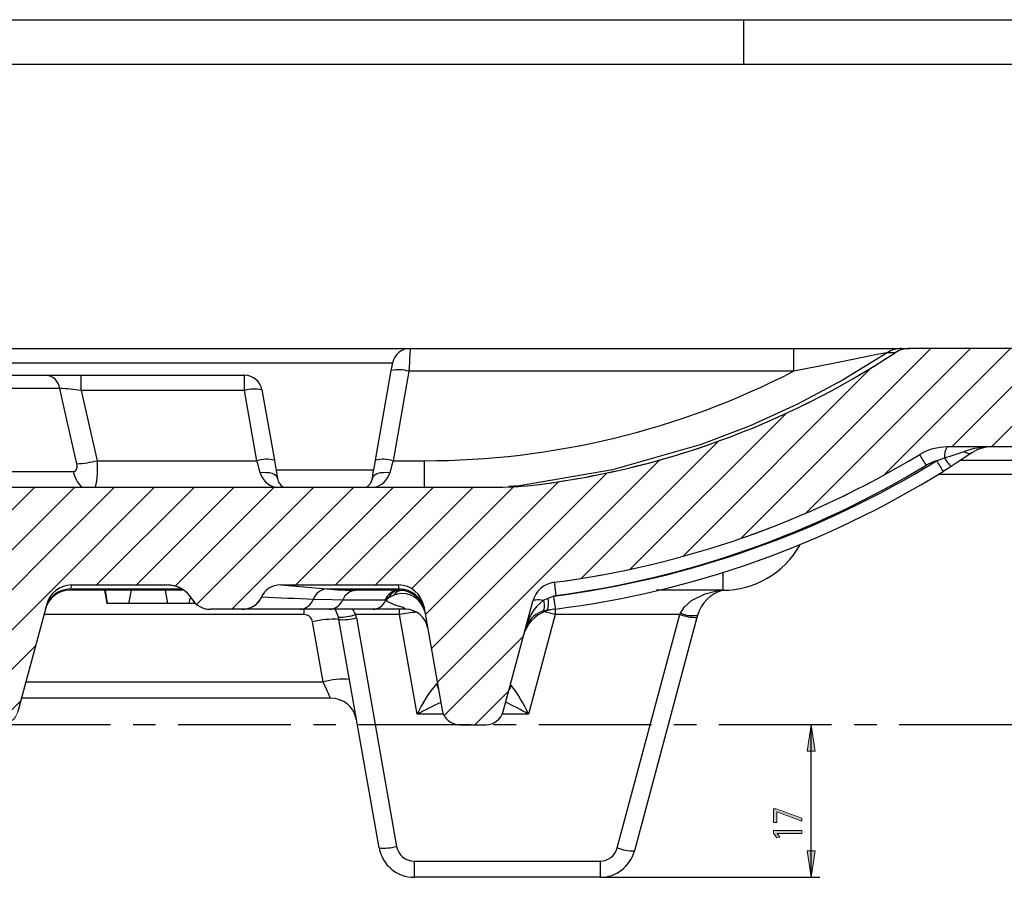
# Model space of a CAD drawing. Units: millimetres. Extents: x -611 to 908, y -315 to 526.
# Drawn here: x 256 to 367, y 429 to 526 of the extents above; entities that cross this region are included whole.
import ezdxf

# ---------------------------------------------------------------- set-up
doc = ezdxf.new("R2010")
doc.units = ezdxf.units.MM
doc.header["$MEASUREMENT"] = 0
doc.linetypes.add('AI-Linetype-15', pattern=[20.32, 12.7, -2.54, 2.54, -2.54])
doc.layers.get('0').update_dxf_attribs({"lineweight": 0})

# ---------------------------------------------------------------- blocks, each defined once
blk = doc.blocks.new('Block_54')
blk.add_open_spline([(389.35, 475.19), (389.36, 475.27), (389.38, 475.35), (389.39, 475.43), (389.42, 475.59), (389.46, 475.74), (389.52, 475.9), (389.58, 476.06), (389.66, 476.22), (389.76, 476.36), (389.91, 476.6), (390.11, 476.81), (390.33, 476.98), (390.56, 477.15), (390.81, 477.28), (391.08, 477.37), (391.32, 477.45), (391.59, 477.49), (391.85, 477.49), (391.85, 477.49), (394.17, 477.49), (394.17, 477.49), (394.36, 477.49), (394.56, 477.47), (394.75, 477.42), (395.02, 477.36), (395.28, 477.24), (395.52, 477.09), (395.75, 476.94), (395.97, 476.75), (396.14, 476.53), (396.3, 476.32), (396.43, 476.09), (396.51, 475.85), (397.48, 473.2), (398.44, 470.55), (399.41, 467.9), (399.57, 467.45), (399.74, 466.99), (399.9, 466.54), (399.9, 466.54), (399.9, 466.54), (399.9, 466.53), (399.95, 466.42), (400, 466.31), (400.07, 466.2), (400.17, 466.04), (400.31, 465.89), (400.46, 465.77), (400.62, 465.65), (400.79, 465.55), (400.98, 465.49), (401.16, 465.42), (401.35, 465.39), (401.55, 465.39), (401.55, 465.39), (404.15, 465.39), (404.15, 465.39), (404.19, 465.39), (404.23, 465.39), (404.27, 465.4), (404.47, 465.41), (404.67, 465.46), (404.85, 465.53), (405.03, 465.61), (405.19, 465.72), (405.34, 465.86), (405.48, 465.99), (405.61, 466.15), (405.7, 466.32), (405.78, 466.48), (405.84, 466.66), (405.87, 466.84), (405.94, 467.18), (406, 467.52), (406.06, 467.87), (406.5, 470.39), (406.94, 472.91), (407.39, 475.43), (407.42, 475.59), (407.46, 475.74), (407.52, 475.9), (407.58, 476.06), (407.67, 476.22), (407.76, 476.36), (407.91, 476.6), (408.11, 476.81), (408.33, 476.98), (408.56, 477.15), (408.81, 477.28), (409.08, 477.37), (409.32, 477.45), (409.59, 477.49), (409.85, 477.49), (409.85, 477.49), (411.27, 477.49), (411.27, 477.49), (411.43, 477.49), (411.6, 477.51), (411.76, 477.55), (411.98, 477.61), (412.19, 477.7), (412.37, 477.82), (412.56, 477.95), (412.73, 478.11), (412.86, 478.28), (413, 478.46), (413.1, 478.67), (413.17, 478.88), (413.2, 478.97), (413.22, 479.05), (413.24, 479.14), (413.38, 479.96), (413.53, 480.78), (413.67, 481.59), (413.67, 481.59), (415.42, 481.59), (415.42, 481.59), (415.42, 481.59), (415.42, 485.59), (415.42, 485.59), (415.42, 485.59), (414.42, 485.59), (414.42, 485.59), (414.41, 485.65), (414.4, 485.71), (414.39, 485.77), (414.32, 486.16), (414.25, 486.55), (414.18, 486.94), (414.18, 486.97), (414.17, 487.01), (414.16, 487.05), (414.11, 487.26), (414.02, 487.48), (413.9, 487.67), (413.78, 487.85), (413.63, 488.02), (413.45, 488.16), (413.27, 488.3), (413.07, 488.41), (412.86, 488.48), (412.65, 488.55), (412.43, 488.59), (412.21, 488.59), (412.21, 488.59), (356.75, 488.59), (356.75, 488.59), (356.45, 488.59), (356.14, 488.54), (355.85, 488.45), (355.65, 488.39), (355.45, 488.3), (355.27, 488.2), (355.21, 488.17), (355.16, 488.13), (355.1, 488.1), (350, 484.75), (344.56, 481.88), (338.91, 479.57), (330.86, 476.27), (322.27, 474.08), (313.63, 473.1), (312.72, 472.99), (311.79, 472.94), (310.87, 472.94), (310.87, 472.94), (224.67, 472.94), (224.67, 472.94), (224.24, 472.94), (223.8, 472.91), (223.38, 472.84), (222.88, 472.75), (222.39, 472.69), (221.89, 472.63), (221.4, 472.58), (220.9, 472.54), (220.4, 472.51), (220.07, 472.5), (219.74, 472.49), (219.41, 472.49), (219.41, 472.49), (204, 472.49), (204, 472.49), (200.41, 472.49), (196.81, 472.7), (193.25, 473.1), (182.68, 474.3), (172.18, 477.35), (162.61, 481.98), (158.89, 483.78), (155.28, 485.83), (151.83, 488.1), (151.66, 488.21), (151.49, 488.3), (151.3, 488.37), (151.11, 488.45), (150.9, 488.51), (150.7, 488.55), (150.53, 488.58), (150.35, 488.59), (150.18, 488.59), (150.18, 488.59), (141.98, 488.59), (141.98, 488.59), (141.78, 488.59), (141.57, 488.56), (141.38, 488.5), (141.16, 488.43), (140.96, 488.32), (140.78, 488.19), (140.6, 488.06), (140.44, 487.89), (140.32, 487.7), (140.24, 487.59), (140.17, 487.46), (140.12, 487.33), (140.04, 487.13), (139.99, 486.91), (139.98, 486.7), (139.8, 483.12), (139.61, 479.54), (139.42, 475.96), (139.39, 475.42), (139.36, 474.88), (139.34, 474.34), (139.33, 474.23), (139.32, 474.12), (139.29, 474.02), (139.25, 473.8), (139.16, 473.59), (139.04, 473.39), (138.93, 473.2), (138.77, 473.03), (138.6, 472.89), (138.43, 472.75), (138.23, 472.63), (138.01, 472.56), (137.88, 472.51), (137.75, 472.48), (137.61, 472.46), (137.52, 472.45), (137.43, 472.44), (137.34, 472.44), (137.34, 472.44), (134.7, 472.44), (134.7, 472.44), (134.54, 472.44), (134.39, 472.42), (134.24, 472.39), (134.02, 472.34), (133.81, 472.25), (133.62, 472.13), (133.43, 472.01), (133.26, 471.85), (133.12, 471.68), (133.04, 471.57), (132.96, 471.45), (132.9, 471.32), (132.82, 471.15), (132.76, 470.97), (132.73, 470.79), (132.28, 468.25), (131.83, 465.71), (131.38, 463.17), (131.31, 462.78), (131.24, 462.39), (131.18, 461.99), (131.16, 461.93), (131.15, 461.86), (131.13, 461.79), (131.07, 461.58), (130.97, 461.37), (130.84, 461.19), (130.71, 461), (130.55, 460.84), (130.36, 460.71), (130.18, 460.58), (129.97, 460.48), (129.76, 460.42), (129.63, 460.38), (129.49, 460.36), (129.35, 460.35), (129.3, 460.34), (129.25, 460.34), (129.21, 460.34), (129.21, 460.34), (118.63, 460.34), (118.63, 460.34), (118.55, 460.34), (118.48, 460.35), (118.41, 460.35), (118.19, 460.38), (117.97, 460.44), (117.76, 460.54), (117.56, 460.63), (117.37, 460.77), (117.22, 460.93), (117.12, 461.02), (117.03, 461.13), (116.95, 461.25), (116.83, 461.44), (116.74, 461.65), (116.68, 461.87), (116.67, 461.91), (116.67, 461.95), (116.66, 461.99), (116.64, 462.11), (116.62, 462.23), (116.6, 462.34), (116.39, 463.49), (116.19, 464.64), (115.99, 465.79), (115.97, 465.9), (115.94, 466.02), (115.9, 466.13), (115.85, 466.26), (115.79, 466.39), (115.71, 466.5), (115.59, 466.69), (115.44, 466.87), (115.27, 467.01), (115.09, 467.14), (114.89, 467.26), (114.68, 467.33), (114.47, 467.4), (114.24, 467.44), (114.02, 467.44), (114.02, 467.44), (113.82, 467.44), (113.82, 467.44), (113.75, 467.44), (113.69, 467.44), (113.62, 467.43), (113.4, 467.41), (113.17, 467.35), (112.97, 467.25), (112.77, 467.16), (112.58, 467.02), (112.42, 466.87), (112.32, 466.77), (112.23, 466.66), (112.15, 466.54), (112.06, 466.4), (111.99, 466.25), (111.93, 466.09), (111.57, 465.03), (111.2, 463.97), (110.83, 462.91), (110.76, 462.7), (110.69, 462.49), (110.61, 462.28), (110.57, 462.15), (110.53, 462.02), (110.49, 461.89), (110.48, 461.85), (110.47, 461.82), (110.46, 461.79), (110.45, 461.76), (110.44, 461.72), (110.43, 461.69), (110.36, 461.48), (110.25, 461.28), (110.11, 461.1), (109.97, 460.93), (109.8, 460.77), (109.61, 460.65), (109.42, 460.53), (109.21, 460.44), (108.99, 460.39), (108.85, 460.36), (108.71, 460.34), (108.57, 460.34), (108.56, 460.34), (108.55, 460.34), (108.54, 460.34), (108.54, 460.34), (101.5, 460.34), (101.5, 460.34), (101.46, 460.34), (101.42, 460.34), (101.39, 460.34), (101.16, 460.36), (100.94, 460.41), (100.73, 460.5), (100.52, 460.58), (100.33, 460.71), (100.16, 460.85), (100.06, 460.95), (99.97, 461.05), (99.88, 461.17), (99.77, 461.32), (99.69, 461.48), (99.62, 461.66), (99.16, 462.92), (98.7, 464.18), (98.25, 465.44), (97.56, 467.34), (96.87, 469.23), (96.18, 471.13), (96.15, 471.2), (96.12, 471.28), (96.08, 471.35), (95.98, 471.55), (95.84, 471.74), (95.68, 471.89), (95.51, 472.04), (95.32, 472.17), (95.12, 472.26), (94.99, 472.32), (94.86, 472.37), (94.72, 472.4), (94.58, 472.43), (94.44, 472.44), (94.3, 472.44), (94.3, 472.44), (91.54, 472.44), (91.54, 472.44), (91.37, 472.44), (91.2, 472.42), (91.04, 472.38), (90.83, 472.32), (90.62, 472.23), (90.43, 472.1), (90.24, 471.98), (90.08, 471.82), (89.94, 471.64), (89.86, 471.53), (89.79, 471.41), (89.73, 471.28), (89.64, 471.1), (89.59, 470.91), (89.56, 470.72), (89.11, 467.53), (88.66, 464.34), (88.22, 461.15), (88.14, 460.63), (88.07, 460.11), (88, 459.59), (88, 459.59), (87, 459.59), (87, 459.59), (87, 459.59), (87, 455.59), (87, 455.59), (87, 455.59), (88.75, 455.59), (88.75, 455.59), (89.03, 454.01), (89.31, 452.43), (89.58, 450.84), (89.59, 450.83), (89.59, 450.82), (89.59, 450.8), (89.64, 450.58), (89.72, 450.37), (89.83, 450.18), (89.9, 450.06), (89.99, 449.94), (90.08, 449.84), (90.23, 449.67), (90.42, 449.53), (90.61, 449.43), (90.81, 449.32), (91.03, 449.25), (91.25, 449.21), (91.35, 449.2), (91.45, 449.19), (91.55, 449.19), (91.55, 449.19), (128.69, 449.19), (128.69, 449.19), (129.59, 449.19), (130.39, 448.58), (130.62, 447.71), (130.62, 447.71), (130.63, 447.67), (130.63, 447.67), (130.87, 446.8), (131.66, 446.19), (132.56, 446.19), (132.56, 446.19), (137.47, 446.19), (137.47, 446.19), (137.61, 446.19), (137.74, 446.2), (137.87, 446.23), (138.09, 446.28), (138.31, 446.36), (138.5, 446.47), (138.69, 446.59), (138.87, 446.74), (139.01, 446.91), (139.15, 447.08), (139.27, 447.28), (139.35, 447.49), (139.39, 447.6), (139.42, 447.72), (139.44, 447.84), (139.52, 448.26), (139.59, 448.68), (139.67, 449.1), (140.14, 451.81), (140.62, 454.51), (141.1, 457.21), (141.16, 457.59), (141.27, 457.96), (141.43, 458.32), (141.56, 458.64), (141.74, 458.95), (141.94, 459.23), (142.26, 459.69), (142.67, 460.1), (143.13, 460.42), (143.58, 460.74), (144.1, 460.99), (144.64, 461.15), (145.09, 461.28), (145.56, 461.34), (146.02, 461.34), (146.02, 461.34), (149.92, 461.34), (149.92, 461.34), (150.97, 461.34), (151.84, 462.15), (151.91, 463.2), (151.91, 463.2), (152.25, 467.98), (152.25, 467.98), (152.29, 468.62), (152.46, 469.25), (152.74, 469.83), (153.96, 472.31), (156.95, 473.33), (159.43, 472.12), (164.49, 469.65), (169.74, 467.58), (175.12, 465.94), (176.08, 465.65), (176.82, 464.89), (177.08, 463.92), (177.08, 463.92), (181.43, 447.67), (181.43, 447.67), (181.67, 446.8), (182.46, 446.19), (183.36, 446.19), (183.36, 446.19), (186.35, 446.19), (186.35, 446.19), (187.32, 446.19), (188.15, 446.89), (188.32, 447.84), (188.32, 447.84), (190.41, 459.7), (190.41, 459.7), (190.68, 461.21), (192.08, 462.25), (193.6, 462.07), (197.73, 461.59), (201.88, 461.34), (206.04, 461.34), (206.04, 461.34), (225.1, 461.34), (225.1, 461.34), (226.04, 461.34), (226.99, 461.47), (227.9, 461.73), (228.35, 461.86), (228.81, 461.93), (229.27, 461.93), (229.27, 461.93), (243.19, 461.93), (243.19, 461.93), (244.5, 461.93), (245.65, 461.04), (245.99, 459.77), (245.99, 459.77), (249.23, 447.67), (249.23, 447.67), (249.47, 446.8), (250.26, 446.19), (251.16, 446.19), (251.16, 446.19), (254.29, 446.19), (254.29, 446.19), (255.2, 446.19), (255.99, 446.8), (256.23, 447.67), (256.23, 447.67), (259.47, 459.77), (259.47, 459.77), (259.81, 461.04), (260.96, 461.93), (262.27, 461.93), (262.27, 461.93), (273.02, 461.93), (273.02, 461.93), (273.19, 461.93), (273.36, 461.91), (273.52, 461.89), (273.86, 461.84), (274.2, 461.74), (274.51, 461.59), (274.78, 461.46), (275.04, 461.3), (275.26, 461.09), (275.49, 460.89), (275.68, 460.65), (275.82, 460.38), (275.91, 460.2), (276.04, 460.03), (276.18, 459.89), (276.35, 459.73), (276.54, 459.59), (276.74, 459.49), (276.96, 459.37), (277.21, 459.29), (277.46, 459.24), (277.63, 459.21), (277.8, 459.19), (277.97, 459.19), (277.97, 459.19), (281.45, 459.19), (281.45, 459.19), (281.64, 459.19), (281.83, 459.21), (282.02, 459.25), (282.33, 459.32), (282.63, 459.44), (282.89, 459.61), (283.09, 459.74), (283.27, 459.9), (283.42, 460.09), (283.53, 460.24), (283.63, 460.41), (283.7, 460.58), (284, 461.39), (284.87, 461.93), (285.86, 461.93), (285.86, 461.93), (299.12, 461.93), (299.12, 461.93), (300.53, 461.93), (301.73, 460.91), (301.98, 459.53), (301.98, 459.53), (304.04, 447.84), (304.04, 447.84), (304.21, 446.89), (305.04, 446.19), (306.01, 446.19), (306.01, 446.19), (308.99, 446.19), (308.99, 446.19), (309.9, 446.19), (310.69, 446.8), (310.93, 447.67), (310.93, 447.67), (314.26, 460.1), (314.26, 460.1), (314.56, 461.24), (315.52, 462.08), (316.68, 462.23), (317.35, 462.31), (318.02, 462.41), (318.69, 462.51), (323.85, 463.28), (328.92, 464.42), (333.9, 465.94), (336.39, 466.7), (338.86, 467.55), (341.31, 468.5), (343.76, 469.44), (346.18, 470.49), (348.55, 471.61), (351.76, 473.14), (354.87, 474.81), (357.88, 476.63), (358.82, 477.19), (359.89, 477.49), (360.98, 477.49), (360.98, 477.49), (377.47, 477.49), (377.47, 477.49), (377.66, 477.49), (377.85, 477.47), (378.04, 477.42), (378.31, 477.36), (378.58, 477.25), (378.81, 477.1), (379.05, 476.95), (379.26, 476.75), (379.43, 476.53), (379.6, 476.33), (379.73, 476.09), (379.81, 475.85), (380.78, 473.2), (381.74, 470.55), (382.71, 467.9), (382.87, 467.45), (383.04, 466.99), (383.2, 466.54), (383.2, 466.54), (383.2, 466.54), (383.2, 466.53), (383.25, 466.42), (383.3, 466.31), (383.37, 466.2), (383.47, 466.04), (383.61, 465.89), (383.76, 465.77), (383.91, 465.65), (384.09, 465.55), (384.28, 465.49), (384.46, 465.42), (384.65, 465.39), (384.85, 465.39), (384.85, 465.39), (384.87, 465.39), (384.87, 465.39), (385.06, 465.39), (385.24, 465.42), (385.42, 465.48), (385.6, 465.54), (385.78, 465.63), (385.94, 465.75), (386.09, 465.87), (386.23, 466.02), (386.34, 466.18), (386.42, 466.3), (386.48, 466.43), (386.53, 466.57), (386.59, 466.76), (386.66, 466.96), (386.73, 467.15), (387.44, 469.22), (388.16, 471.29), (388.87, 473.36), (389.08, 473.95), (389.24, 474.57), (389.35, 475.19)], degree=3, knots=[0, 0, 0, 0, 1, 1, 1, 2, 2, 2, 3, 3, 3, 4, 4, 4, 5, 5, 5, 6, 6, 6, 7, 7, 7, 8, 8, 8, 9, 9, 9, 10, 10, 10, 11, 11, 11, 12, 12, 12, 13, 13, 13, 14, 14, 14, 15, 15, 15, 16, 16, 16, 17, 17, 17, 18, 18, 18, 19, 19, 19, 20, 20, 20, 21, 21, 21, 22, 22, 22, 23, 23, 23, 24, 24, 24, 25, 25, 25, 26, 26, 26, 27, 27, 27, 28, 28, 28, 29, 29, 29, 30, 30, 30, 31, 31, 31, 32, 32, 32, 33, 33, 33, 34, 34, 34, 35, 35, 35, 36, 36, 36, 37, 37, 37, 38, 38, 38, 39, 39, 39, 40, 40, 40, 41, 41, 41, 42, 42, 42, 43, 43, 43, 44, 44, 44, 45, 45, 45, 46, 46, 46, 47, 47, 47, 48, 48, 48, 49, 49, 49, 50, 50, 50, 51, 51, 51, 52, 52, 52, 53, 53, 53, 54, 54, 54, 55, 55, 55, 56, 56, 56, 57, 57, 57, 58, 58, 58, 59, 59, 59, 60, 60, 60, 61, 61, 61, 62, 62, 62, 63, 63, 63, 64, 64, 64, 65, 65, 65, 66, 66, 66, 67, 67, 67, 68, 68, 68, 69, 69, 69, 70, 70, 70, 71, 71, 71, 72, 72, 72, 73, 73, 73, 74, 74, 74, 75, 75, 75, 76, 76, 76, 77, 77, 77, 78, 78, 78, 79, 79, 79, 80, 80, 80, 81, 81, 81, 82, 82, 82, 83, 83, 83, 84, 84, 84, 85, 85, 85, 86, 86, 86, 87, 87, 87, 88, 88, 88, 89, 89, 89, 90, 90, 90, 91, 91, 91, 92, 92, 92, 93, 93, 93, 94, 94, 94, 95, 95, 95, 96, 96, 96, 97, 97, 97, 98, 98, 98, 99, 99, 99, 100, 100, 100, 101, 101, 101, 102, 102, 102, 103, 103, 103, 104, 104, 104, 105, 105, 105, 106, 106, 106, 107, 107, 107, 108, 108, 108, 109, 109, 109, 110, 110, 110, 111, 111, 111, 112, 112, 112, 113, 113, 113, 114, 114, 114, 115, 115, 115, 116, 116, 116, 117, 117, 117, 118, 118, 118, 119, 119, 119, 120, 120, 120, 121, 121, 121, 122, 122, 122, 123, 123, 123, 124, 124, 124, 125, 125, 125, 126, 126, 126, 127, 127, 127, 128, 128, 128, 129, 129, 129, 130, 130, 130, 131, 131, 131, 132, 132, 132, 133, 133, 133, 134, 134, 134, 135, 135, 135, 136, 136, 136, 137, 137, 137, 138, 138, 138, 139, 139, 139, 140, 140, 140, 141, 141, 141, 142, 142, 142, 143, 143, 143, 144, 144, 144, 145, 145, 145, 146, 146, 146, 147, 147, 147, 148, 148, 148, 149, 149, 149, 150, 150, 150, 151, 151, 151, 152, 152, 152, 153, 153, 153, 154, 154, 154, 155, 155, 155, 156, 156, 156, 157, 157, 157, 158, 158, 158, 159, 159, 159, 160, 160, 160, 161, 161, 161, 162, 162, 162, 163, 163, 163, 164, 164, 164, 165, 165, 165, 166, 166, 166, 167, 167, 167, 168, 168, 168, 169, 169, 169, 170, 170, 170, 171, 171, 171, 172, 172, 172, 173, 173, 173, 174, 174, 174, 175, 175, 175, 176, 176, 176, 177, 177, 177, 178, 178, 178, 179, 179, 179, 180, 180, 180, 181, 181, 181, 182, 182, 182, 183, 183, 183, 184, 184, 184, 185, 185, 185, 186, 186, 186, 187, 187, 187, 188, 188, 188, 189, 189, 189, 190, 190, 190, 191, 191, 191, 192, 192, 192, 193, 193, 193, 194, 194, 194, 195, 195, 195, 196, 196, 196, 197, 197, 197, 198, 198, 198, 199, 199, 199, 200, 200, 200, 201, 201, 201, 202, 202, 202, 203, 203, 203, 204, 204, 204, 205, 205, 205, 206, 206, 206, 207, 207, 207, 208, 208, 208, 209, 209, 209, 210, 210, 210, 211, 211, 211, 212, 212, 212, 213, 213, 213, 214, 214, 214, 215, 215, 215, 216, 216, 216, 217, 217, 217, 218, 218, 218, 219, 219, 219, 220, 220, 220, 221, 221, 221, 222, 222, 222, 223, 223, 223, 224, 224, 224, 225, 225, 225, 226, 226, 226, 227, 227, 227, 228, 228, 228, 229, 229, 229, 230, 230, 230, 231, 231, 231, 232, 232, 232, 233, 233, 233, 234, 234, 234, 235, 235, 235, 236, 236, 236, 237, 237, 237, 238, 238, 238, 239, 239, 239, 240, 240, 240, 241, 241, 241, 242, 242, 242, 243, 243, 243, 244, 244, 244, 245, 245, 245, 246, 246, 246, 247, 247, 247, 247])
at = {"color": 18, "lineweight": 0, "true_color": 0x000000}
for points in [[(337.7, 467.17), (337.7, 467.17), (359.12, 488.59), (359.12, 488.59)], [(345.04, 470.02), (345.04, 470.02), (363.61, 488.59), (363.61, 488.59)], [(353.78, 474.27), (353.78, 474.27), (368.1, 488.59), (368.1, 488.59)], [(361.49, 477.49), (361.49, 477.49), (372.59, 488.59), (372.59, 488.59)], [(365.98, 477.49), (365.98, 477.49), (377.08, 488.59), (377.08, 488.59)], [(331.19, 465.15), (331.19, 465.15), (352.46, 486.42), (352.46, 486.42)], [(325.24, 463.7), (325.24, 463.7), (342.82, 481.27), (342.82, 481.27)], [(319.72, 462.67), (319.72, 462.67), (335.19, 478.14), (335.19, 478.14)], [(303.49, 450.93), (303.49, 450.93), (328.59, 476.03), (328.59, 476.03)], [(302.82, 454.74), (302.82, 454.74), (322.64, 474.56), (322.64, 474.56)], [(245.69, 460.48), (245.69, 460.48), (258.15, 472.94), (258.15, 472.94)], [(246.73, 457.02), (246.73, 457.02), (262.64, 472.94), (262.64, 472.94)], [(247.67, 453.48), (247.67, 453.48), (267.13, 472.94), (267.13, 472.94)], [(248.62, 449.94), (248.62, 449.94), (271.63, 472.94), (271.63, 472.94)], [(265.1, 461.93), (265.1, 461.93), (276.12, 472.94), (276.12, 472.94)], [(269.59, 461.93), (269.59, 461.93), (280.61, 472.94), (280.61, 472.94)], [(273.95, 461.8), (273.95, 461.8), (285.1, 472.94), (285.1, 472.94)], [(276.37, 459.72), (276.37, 459.72), (289.59, 472.94), (289.59, 472.94)], [(280.33, 459.19), (280.33, 459.19), (294.08, 472.94), (294.08, 472.94)], [(287.55, 461.93), (287.55, 461.93), (298.57, 472.94), (298.57, 472.94)], [(292.04, 461.93), (292.04, 461.93), (303.06, 472.94), (303.06, 472.94)], [(296.53, 461.93), (296.53, 461.93), (307.55, 472.94), (307.55, 472.94)], [(300.61, 461.51), (300.61, 461.51), (312.06, 472.97), (312.06, 472.97)], [(302.15, 458.56), (302.15, 458.56), (317.15, 473.56), (317.15, 473.56)], [(304.26, 447.21), (304.26, 447.21), (313.19, 456.14), (313.19, 456.14)], [(249.85, 446.68), (249.85, 446.68), (258.19, 455.02), (258.19, 455.02)], [(307.74, 446.19), (307.74, 446.19), (311.55, 450), (311.55, 450)], [(253.86, 446.19), (253.86, 446.19), (256.55, 448.89), (256.55, 448.89)]]:
    blk.add_open_spline(points, degree=3, dxfattribs=at)
blk = doc.blocks.new('Block_63')
at = {"true_color": 0x4d4d4d, "transparency": 33554687}
h = blk.add_hatch(color=251, dxfattribs=at)
h.dxf.hatch_style = 2
edge = h.paths.add_edge_path()
edge.add_spline(control_points=[(341.4, 436.7), (341.4, 436.7), (341.69, 436.7), (341.69, 436.7), (341.69, 436.7), (344.61, 435.65), (344.61, 435.65), (344.61, 435.65), (344.61, 435.31), (344.61, 435.31), (344.61, 435.31), (341.77, 436.36), (341.77, 436.36), (341.77, 436.36), (341.76, 436.36), (341.76, 436.36), (341.76, 436.36), (341.76, 435.18), (341.76, 435.18), (341.76, 435.18), (341.4, 435.18), (341.4, 435.18), (341.4, 435.18), (341.4, 436.7), (341.4, 436.7)], knot_values=[0, 0, 0, 0, 1, 1, 1, 2, 2, 2, 3, 3, 3, 4, 4, 4, 5, 5, 5, 6, 6, 6, 7, 7, 7, 8, 8, 8, 8], degree=3, periodic=0)
h = blk.add_hatch(color=251, dxfattribs=at)
h.dxf.hatch_style = 2
edge = h.paths.add_edge_path()
edge.add_spline(control_points=[(341.81, 433.94), (341.81, 433.94), (341.81, 433.93), (341.81, 433.93), (341.81, 433.93), (342.11, 433.51), (342.11, 433.51), (342.11, 433.51), (341.78, 433.45), (341.78, 433.45), (341.78, 433.45), (341.4, 433.98), (341.4, 433.98), (341.4, 433.98), (341.4, 434.26), (341.4, 434.26), (341.4, 434.26), (344.61, 434.26), (344.61, 434.26), (344.61, 434.26), (344.61, 433.94), (344.61, 433.94), (344.61, 433.94), (341.81, 433.94), (341.81, 433.94)], knot_values=[0, 0, 0, 0, 1, 1, 1, 2, 2, 2, 3, 3, 3, 4, 4, 4, 5, 5, 5, 6, 6, 6, 7, 7, 7, 8, 8, 8, 8], degree=3, periodic=0)
for points in [[(341.4, 436.7), (341.4, 436.7), (341.69, 436.7), (341.69, 436.7), (341.69, 436.7), (344.61, 435.65), (344.61, 435.65), (344.61, 435.65), (344.61, 435.31), (344.61, 435.31), (344.61, 435.31), (341.77, 436.36), (341.77, 436.36), (341.77, 436.36), (341.76, 436.36), (341.76, 436.36), (341.76, 436.36), (341.76, 435.18), (341.76, 435.18), (341.76, 435.18), (341.4, 435.18), (341.4, 435.18), (341.4, 435.18), (341.4, 436.7), (341.4, 436.7)], [(341.81, 433.94), (341.81, 433.94), (341.81, 433.93), (341.81, 433.93), (341.81, 433.93), (342.11, 433.51), (342.11, 433.51), (342.11, 433.51), (341.78, 433.45), (341.78, 433.45), (341.78, 433.45), (341.4, 433.98), (341.4, 433.98), (341.4, 433.98), (341.4, 434.26), (341.4, 434.26), (341.4, 434.26), (344.61, 434.26), (344.61, 434.26), (344.61, 434.26), (344.61, 433.94), (344.61, 433.94), (344.61, 433.94), (341.81, 433.94), (341.81, 433.94)]]:
    blk.add_open_spline(points, degree=3, knots=[0, 0, 0, 0, 1, 1, 1, 2, 2, 2, 3, 3, 3, 4, 4, 4, 5, 5, 5, 6, 6, 6, 7, 7, 7, 8, 8, 8, 8])
blk = doc.blocks.new('Block_62')
blk.add_blockref('Block_63', (0, 0))
blk = doc.blocks.new('Block_61')
at = {"true_color": 0x4d4d4d, "transparency": 33554687}
h = blk.add_hatch(color=251, dxfattribs=at)
h.dxf.hatch_style = 2
h.paths.add_polyline_path([(345.63, 446.19), (345.18, 443.19), (346.08, 443.19)])
h = blk.add_hatch(color=251, dxfattribs=at)
h.dxf.hatch_style = 2
h.paths.add_polyline_path([(345.63, 428.99), (346.08, 431.99), (345.18, 431.99)])
at = {"color": 251, "lineweight": 25, "true_color": 0x4d4d4d}
for p, q in [((345.63, 428.99), (345.63, 446.19)), ((321.86, 428.99), (346.63, 428.99))]:
    blk.add_line(p, q, dxfattribs=at)
for points in [[(345.63, 446.19), (345.18, 443.19), (346.08, 443.19), (346.08, 443.19)], [(345.63, 428.99), (346.08, 431.99), (345.18, 431.99), (345.18, 431.99)]]:
    blk.add_lwpolyline(points, close=True)
blk.add_blockref('Block_62', (0, 0))

msp = doc.modelspace()

# ---------------------------------------------------------------- linework, layer by layer
at = {"color": 18, "lineweight": 25, "true_color": 0x000000}
for p, q in [((-610.98, 525.63), (908.02, 525.63)), ((338.02, 525.63), (338.02, 520.63)), ((-605.98, 520.63), (903.02, 520.63)), ((203.53, 488.59), (300.44, 488.59)), ((300.44, 488.59), (343.65, 488.59)), ((343.65, 488.59), (343.65, 486.01)), ((343.65, 488.59), (355.84, 488.59)), ((355.84, 488.59), (356.75, 488.59)), ((412.21, 488.59), (356.75, 488.59)), ((355.1, 488.1), (354.2, 488.1)), ((248.53, 485.56), (259.43, 485.56)), ((259.43, 485.56), (263.35, 485.56)), ((263.35, 483.84), (263.35, 485.56)), ((263.35, 485.56), (281.77, 485.56)), ((281.77, 483.84), (281.77, 485.56)), ((296.54, 476), (298.32, 486.08)), ((300.29, 486.01), (298.51, 475.93)), ((343.65, 486.01), (300.29, 486.01)), ((260.94, 484.08), (247.01, 484.08)), ((283.74, 483.91), (285.14, 476)), ((263.35, 483.84), (265.17, 475.93)), ((281.77, 483.84), (263.35, 483.84)), ((283.17, 475.93), (281.77, 483.84)), ((377.47, 477.49), (360.98, 477.49)), ((359.78, 475.91), (360.67, 476.24)), ((265.17, 475.93), (283.17, 475.93)), ((298.51, 475.93), (302.04, 475.93)), ((361.44, 475.3), (360.52, 474.73)), ((245.47, 474.71), (262.49, 474.71)), ((377.83, 474.39), (359.96, 474.39)), ((224.67, 472.94), (310.87, 472.94)), ((310.87, 472.94), (313.63, 473.1)), ((262.27, 461.93), (262.15, 461.48)), ((262.27, 461.93), (273.02, 461.93)), ((285.86, 461.93), (299.12, 461.93)), ((285.86, 461.93), (291.05, 461.48)), ((299.2, 461.48), (299.12, 461.93)), ((274.89, 461.34), (262.11, 461.34)), ((266, 461.34), (266.26, 459.84)), ((266.06, 461.34), (266.3, 459.84)), ((269.01, 461.34), (268.7, 459.84)), ((272.81, 461.34), (273.08, 459.84)), ((291.05, 461.48), (299.2, 461.48)), ((299.22, 461.34), (294.35, 461.34)), ((298.59, 460.77), (298.02, 460.53)), ((316, 460.46), (316.61, 460.68)), ((316.87, 460.76), (316.61, 460.68)), ((335.68, 461.34), (328.22, 461.34)), ((259.47, 459.77), (256.23, 447.67)), ((266.3, 459.84), (266.26, 459.84)), ((268.7, 459.84), (266.3, 459.84)), ((273.08, 459.84), (268.7, 459.84)), ((275.48, 459.84), (273.08, 459.84)), ((275.59, 460.45), (275.48, 459.84)), ((276.27, 459.84), (275.48, 459.84)), ((292.84, 460.27), (297.63, 460.27)), ((298.02, 460.53), (297.63, 460.27)), ((301.98, 459.53), (304.04, 447.84)), ((310.93, 447.67), (314.26, 460.1)), ((315.46, 460.23), (316, 460.46)), ((281.45, 459.19), (277.97, 459.19)), ((288.01, 459.19), (281.45, 459.19)), ((291.34, 459.19), (288.01, 459.19)), ((296.22, 459.19), (291.34, 459.19)), ((299.24, 458.6), (294.29, 458.6)), ((299.94, 459.19), (296.22, 459.19)), ((301.22, 447.37), (299.24, 458.6)), ((316.79, 458.6), (313.78, 447.37)), ((315.94, 459.11), (315.36, 458.98)), ((316.59, 459.19), (315.69, 458.97)), ((316.8, 459.22), (315.94, 459.11)), ((330.84, 458.6), (316.79, 458.6)), ((323.79, 432.3), (330.84, 458.6)), ((290.64, 451.02), (289.45, 457.78)), ((296.95, 432.3), (292.41, 458.04)), ((294.38, 458.21), (298.91, 432.47)), ((332.77, 458.26), (325.72, 431.96)), ((291.45, 449.19), (256.63, 449.19)), ((306.01, 446.19), (308.99, 446.19)), ((300.88, 430.82), (321.86, 430.82)), ((300.88, 430.82), (300.88, 428.99)), ((321.86, 430.82), (321.86, 428.99)), ((321.86, 428.99), (300.88, 428.99))]:
    msp.add_line(p, q, dxfattribs=at)
at = {"color": 251, "lineweight": 25, "true_color": 0x4d4d4d}
for p, q in [((298.47, 486.94), (205.56, 486.94)), ((302.04, 472.94), (302.04, 475.93)), ((376.39, 475.94), (362.43, 475.94)), ((285.33, 474.92), (296.35, 474.92)), ((335.68, 463.37), (335.68, 461.34)), ((273.54, 461.88), (273.02, 461.93)), ((262.15, 461.48), (274.68, 461.48)), ((288.47, 458.6), (259.15, 458.6)), ((288.47, 459.2), (288.47, 458.6)), ((293.93, 459.19), (294.29, 458.6)), ((257.12, 451.02), (290.64, 451.02)), ((304.18, 447.37), (301.22, 447.37)), ((313.78, 447.37), (310.81, 447.37))]:
    msp.add_line(p, q, dxfattribs=at)
at = {"color": 251, "linetype": 'AI-Linetype-15', "lineweight": 25, "true_color": 0x4d4d4d}
msp.add_line((388.59, 446.19), (78.01, 446.19), dxfattribs=at)
at = {"color": 18, "lineweight": 25, "true_color": 0x000000}
for points in [[(300.44, 488.59), (300.44, 488.54), (300.43, 488.4), (300.42, 488.17), (300.4, 487.86), (300.37, 487.47), (300.35, 487.02), (300.32, 486.53), (300.29, 486.01)], [(354.2, 488.1), (349.25, 485.06), (344.12, 482.32), (338.75, 479.87), (333.23, 477.76), (323.24, 474.89), (312.78, 473.1), (311.58, 473.03)], [(354.2, 488.1), (354.13, 488.09), (353.96, 488.07), (353.29, 487.94), (351.8, 487.64), (348.67, 487), (344.65, 486.2), (343.65, 486.01)], [(298.32, 486.08), (298.35, 486.25), (298.38, 486.42), (298.4, 486.56), (298.43, 486.69), (298.45, 486.8), (298.46, 486.88), (298.47, 486.92), (298.47, 486.94)], [(262.86, 475.58), (261.55, 481.37), (260.94, 484.08)], [(360.67, 476.24), (361.32, 476.45), (362.88, 476.98)], [(363.76, 476.81), (362.1, 475.73), (361.44, 475.3)], [(262.49, 474.71), (262.68, 474.76), (262.73, 474.8), (262.84, 474.95), (262.9, 475.19), (262.89, 475.44), (262.86, 475.58)], [(283.53, 474.55), (283.42, 474.99), (283.3, 475.46), (283.17, 475.93)], [(285.14, 476), (285.26, 475.29), (285.39, 474.59), (285.5, 473.93)], [(296.18, 473.93), (296.29, 474.59), (296.42, 475.29), (296.54, 476)], [(298.51, 475.93), (298.39, 475.46), (298.26, 474.99), (298.15, 474.55)], [(359.78, 475.91), (359.4, 475.8), (358.61, 475.43)], [(285.5, 473.93), (285.44, 474.1), (285.31, 474.25), (285.12, 474.38), (284.87, 474.48), (284.58, 474.55), (284.25, 474.58), (283.9, 474.59), (283.53, 474.55)], [(295.55, 472.94), (295.96, 473.35), (296.18, 473.93)], [(298.15, 474.55), (297.78, 474.59), (297.43, 474.58), (297.1, 474.55), (296.81, 474.48), (296.56, 474.38), (296.37, 474.25), (296.24, 474.1), (296.18, 473.93)], [(316.68, 462.23), (316.69, 462.2), (316.7, 462.12), (316.71, 461.99), (316.74, 461.82), (316.76, 461.6), (316.8, 461.35), (316.83, 461.07), (316.87, 460.76)], [(262.15, 461.48), (262.12, 461.38), (262.11, 461.34)], [(299.22, 461.34), (299.22, 461.38), (299.2, 461.48)], [(316.61, 460.68), (316.65, 460.38), (316.68, 460.1), (316.72, 459.84), (316.74, 459.63), (316.77, 459.45), (316.78, 459.32), (316.79, 459.24), (316.8, 459.22)], [(330.91, 458.75), (331.37, 459.48), (332.17, 460.18), (333.7, 460.94), (335, 461.27), (335.31, 461.32), (335.41, 461.34), (335.43, 461.34), (335.44, 461.34)], [(289.53, 460.34), (291.65, 460.28), (292.84, 460.27)], [(299.94, 459.19), (299.86, 459.25), (299.65, 459.38), (298.75, 459.64), (297.91, 460.04), (297.69, 460.21)], [(314.26, 460.1), (314.29, 460.16), (314.37, 460.21), (314.47, 460.25), (314.62, 460.27), (314.79, 460.28), (314.99, 460.28), (315.22, 460.26), (315.46, 460.23)], [(315.46, 460.23), (315.5, 459.99), (315.53, 459.76), (315.54, 459.55), (315.53, 459.37), (315.51, 459.22), (315.48, 459.1), (315.42, 459.02), (315.36, 458.98)], [(292.35, 458.3), (292.07, 459.07), (292.01, 459.19)], [(330.84, 458.6), (330.87, 458.68), (330.91, 458.75)], [(332.84, 458.51), (332.8, 458.38), (332.77, 458.26)], [(291.45, 449.19), (291.43, 449.23), (291.39, 449.33), (291.32, 449.49), (291.22, 449.72), (291.1, 449.99), (290.96, 450.31), (290.8, 450.65), (290.64, 451.02)]]:
    msp.add_lwpolyline(points, dxfattribs=at)
at = {"color": 251, "lineweight": 25, "true_color": 0x4d4d4d}
for points in [[(299.24, 458.6), (299.24, 459.15), (299.24, 459.22)], [(316.79, 459.24), (316.79, 459.15), (316.79, 458.6)], [(313.23, 456.26), (313.23, 456.27), (313.85, 457.86)], [(303.43, 450.81), (303.52, 450.48), (303.61, 450.27)], [(311.81, 450.65), (311.7, 450.35), (311.58, 450.13)]]:
    msp.add_lwpolyline(points, dxfattribs=at)
at = {"color": 18, "lineweight": 25, "true_color": 0x000000}
for points in [[(300.44, 488.59), (299.47, 488.59), (298.64, 487.89), (298.47, 486.94)], [(355.84, 488.59), (355.26, 488.59), (354.69, 488.42), (354.2, 488.1)], [(356.75, 488.59), (356.16, 488.59), (355.59, 488.42), (355.1, 488.1)], [(313.63, 473.1), (328.44, 474.77), (342.65, 479.91), (355.1, 488.1)], [(300.29, 486.01), (299.65, 486.21), (298.97, 486.23), (298.32, 486.08)], [(260.94, 484.08), (260.85, 484.87), (260.22, 485.48), (259.43, 485.56)], [(283.74, 483.91), (283.58, 484.86), (282.75, 485.56), (281.77, 485.56)], [(302.04, 475.93), (316.51, 475.93), (330.78, 479.39), (343.65, 486.01)], [(263.35, 483.84), (262.55, 483.96), (261.75, 484.04), (260.94, 484.08)], [(283.74, 483.91), (283.09, 484.06), (282.41, 484.04), (281.77, 483.84)], [(360.98, 477.49), (359.89, 477.49), (358.82, 477.19), (357.88, 476.63)], [(360.98, 477.49), (360.73, 477.13), (360.62, 476.68), (360.67, 476.24)], [(365.98, 477.49), (364.93, 477.49), (363.88, 477.32), (362.88, 476.98)], [(365.98, 477.49), (365.19, 477.49), (364.42, 477.26), (363.76, 476.81)], [(285.14, 476), (284.49, 476.16), (283.81, 476.13), (283.17, 475.93)], [(298.51, 475.93), (297.87, 476.13), (297.19, 476.16), (296.54, 476)], [(316.68, 462.23), (331.26, 464.12), (345.29, 469.03), (357.88, 476.63)], [(358.61, 475.43), (358.37, 475.83), (358.12, 476.23), (357.88, 476.63)], [(360.67, 476.24), (360.87, 475.88), (361.13, 475.56), (361.44, 475.3)], [(362.88, 476.98), (363.11, 476.76), (363.46, 476.7), (363.76, 476.81)], [(262.86, 475.58), (263.64, 475.63), (264.41, 475.75), (265.17, 475.93)], [(316.61, 460.68), (331.92, 462.63), (346.64, 467.82), (359.78, 475.91)], [(316.87, 460.76), (331.66, 462.69), (345.87, 467.69), (358.61, 475.43)], [(359.78, 475.91), (360.03, 475.51), (360.27, 475.12), (360.52, 474.73)], [(285.5, 473.93), (285.56, 473.53), (285.8, 473.16), (286.14, 472.94)], [(316.8, 459.22), (332.32, 461.19), (347.23, 466.48), (360.52, 474.73)], [(335.68, 461.34), (339.26, 461.34), (342.57, 463.26), (344.35, 466.37)], [(262.27, 461.93), (260.96, 461.93), (259.81, 461.04), (259.47, 459.77)], [(275.82, 460.38), (275.23, 461.36), (274.16, 461.96), (273.02, 461.93)], [(285.86, 461.93), (284.87, 461.93), (284, 461.39), (283.7, 460.58)], [(301.98, 459.53), (301.73, 460.91), (300.53, 461.93), (299.12, 461.93)], [(316.68, 462.23), (315.52, 462.08), (314.56, 461.24), (314.26, 460.1)], [(262.11, 461.34), (260.8, 461.34), (259.65, 460.46), (259.31, 459.19)], [(262.15, 461.48), (260.84, 461.48), (259.69, 460.6), (259.35, 459.33)], [(291.05, 461.48), (290.37, 461.43), (289.77, 460.98), (289.53, 460.34)], [(291.05, 461.48), (292.14, 461.39), (293.23, 461.34), (294.35, 461.34)], [(294.35, 461.34), (293.68, 461.31), (293.09, 460.89), (292.84, 460.27)], [(299.14, 461.34), (298.47, 461.31), (297.87, 460.89), (297.63, 460.27)], [(298.59, 460.77), (298.26, 460.64), (297.95, 460.45), (297.69, 460.21)], [(299.22, 461.34), (298.71, 461.31), (298.24, 461), (298.02, 460.53)], [(299.62, 461.31), (299.21, 461.33), (298.81, 461.13), (298.59, 460.77)], [(302.05, 459.09), (301.81, 460.47), (300.6, 461.48), (299.2, 461.48)], [(302.08, 458.94), (301.83, 460.33), (300.63, 461.34), (299.22, 461.34)], [(335.68, 461.34), (334.29, 460.97), (333.21, 459.89), (332.84, 458.51)], [(275.82, 460.38), (276.27, 459.62), (277.09, 459.16), (277.97, 459.19)], [(281.45, 459.19), (282.41, 459.15), (283.3, 459.7), (283.7, 460.58)], [(283.7, 460.58), (285.68, 460.5), (287.63, 460.42), (289.53, 460.34)], [(288.01, 459.19), (288.7, 459.22), (289.31, 459.68), (289.53, 460.34)], [(291.34, 459.19), (292.01, 459.22), (292.6, 459.64), (292.84, 460.27)], [(296.22, 459.19), (296.86, 459.22), (297.44, 459.61), (297.69, 460.21)], [(297.63, 460.27), (297.65, 460.25), (297.67, 460.23), (297.69, 460.21)], [(315.46, 460.23), (314.41, 459.39), (313.69, 458.22), (313.4, 456.91)], [(315.94, 459.11), (316.07, 459.55), (316.09, 460.01), (316, 460.46)], [(289.45, 457.78), (289.37, 458.25), (288.95, 458.6), (288.47, 458.6)], [(292.35, 458.3), (293.01, 458.29), (293.67, 458.39), (294.29, 458.6)], [(294.38, 458.21), (294.35, 458.34), (294.33, 458.47), (294.29, 458.6)], [(302.4, 457.13), (302.19, 458.32), (301.15, 459.19), (299.94, 459.19)], [(315.69, 458.97), (314.48, 458.51), (313.56, 457.51), (313.23, 456.26)], [(315.36, 458.98), (314.4, 458.66), (313.66, 457.89), (313.4, 456.91)], [(330.84, 458.6), (331.46, 458.38), (332.11, 458.27), (332.77, 458.26)], [(330.91, 458.75), (331.52, 458.51), (332.18, 458.42), (332.84, 458.51)], [(292.41, 458.04), (291.41, 458.12), (290.42, 458.03), (289.45, 457.78)], [(292.41, 458.04), (292.39, 458.12), (292.37, 458.21), (292.35, 458.3)], [(292.41, 458.04), (293.07, 457.98), (293.73, 458.04), (294.38, 458.21)], [(293.6, 451.28), (292.61, 451.36), (291.61, 451.27), (290.64, 451.02)], [(303.43, 450.81), (302.53, 449.78), (301.78, 448.62), (301.22, 447.37)], [(303.43, 450.81), (303.48, 450.82), (303.51, 450.83), (303.51, 450.84)], [(311.73, 450.67), (311.73, 450.66), (311.75, 450.65), (311.81, 450.65)], [(313.78, 447.37), (313.26, 448.54), (312.6, 449.64), (311.81, 450.65)], [(294.4, 446.71), (294.15, 448.15), (292.9, 449.19), (291.45, 449.19)], [(304.04, 447.84), (304.21, 446.89), (305.04, 446.19), (306.01, 446.19)], [(308.99, 446.19), (309.9, 446.19), (310.69, 446.8), (310.93, 447.67)], [(296.95, 432.3), (297.61, 432.24), (298.27, 432.3), (298.91, 432.47)], [(296.95, 432.3), (297.28, 430.39), (298.94, 428.99), (300.88, 428.99)], [(298.91, 432.47), (299.08, 431.51), (299.91, 430.82), (300.88, 430.82)], [(321.86, 430.82), (322.76, 430.82), (323.56, 431.42), (323.79, 432.3)], [(321.86, 428.99), (323.67, 428.99), (325.25, 430.21), (325.72, 431.96)], [(323.79, 432.3), (324.41, 432.08), (325.06, 431.96), (325.72, 431.96)]]:
    msp.add_open_spline(points, degree=3, dxfattribs=at)
at = {"color": 251, "lineweight": 25, "true_color": 0x4d4d4d}
for points in [[(264.99, 472.94), (265.21, 473.92), (265.27, 474.93), (265.17, 475.93)], [(262.49, 474.71), (262.6, 474.03), (262.95, 473.4), (263.47, 472.94)], [(283.53, 474.55), (283.78, 473.78), (284.39, 473.18), (285.16, 472.94)], [(296.45, 472.94), (297.26, 473.14), (297.9, 473.76), (298.15, 474.55)], [(301.16, 458.87), (300.52, 458.81), (299.88, 458.72), (299.24, 458.6)], [(316.79, 458.6), (316.38, 458.71), (315.96, 458.81), (315.54, 458.91)], [(303.89, 448.69), (302.99, 448.27), (302.1, 447.83), (301.22, 447.37)], [(313.78, 447.37), (312.94, 447.85), (312.08, 448.3), (311.21, 448.73)]]:
    msp.add_open_spline(points, degree=3, dxfattribs=at)
at = {"color": 18, "lineweight": 25, "true_color": 0x000000}
msp.add_open_spline([(302.08, 458.94), (301.77, 460.34), (300.39, 461.21), (299, 460.9), (298.86, 460.87), (298.72, 460.83), (298.59, 460.77)], degree=3, knots=[0, 0, 0, 0, 1, 1, 1, 2, 2, 2, 2], dxfattribs=at)

# ---------------------------------------------------------------- block references
for name in ['Block_54', 'Block_61']:
    msp.add_blockref(name, (0, 0))

doc.saveas('drawing.dxf')
